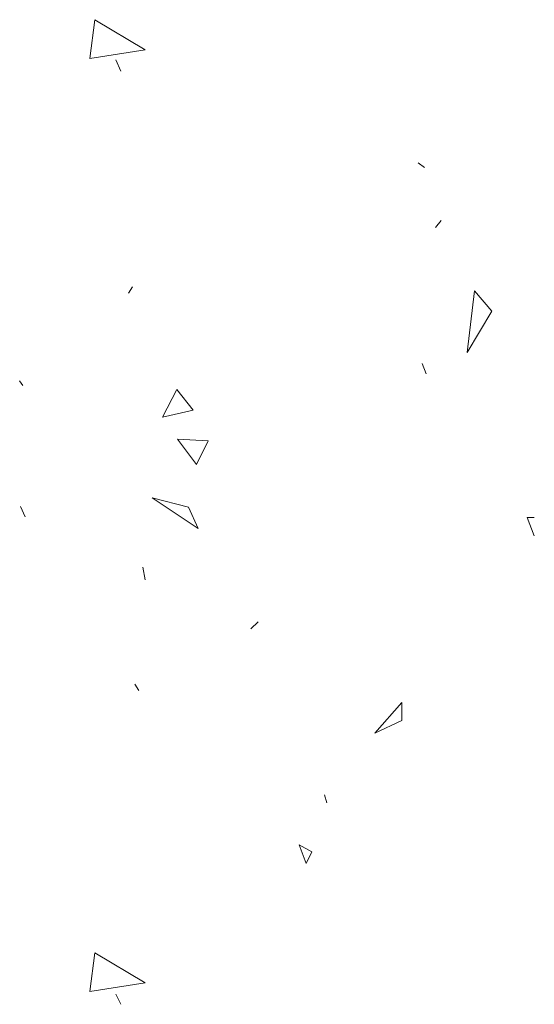
# Model space of a CAD drawing. Units: inches. Extents: x 22 to 191, y 60 to 203.
# Drawn here: x 170 to 184, y 60 to 87 of the extents above; entities that cross this region are included whole.
import ezdxf

# ---------------------------------------------------------------- set-up
doc = ezdxf.new("R2010")
doc.units = ezdxf.units.IN
doc.header["$MEASUREMENT"] = 0
doc.layers.add('Layer 1', color=7, linetype='Continuous')

msp = doc.modelspace()

# ---------------------------------------------------------------- linework, layer by layer
at = {"layer": 'Layer 1', "color": 9, "lineweight": 13, "true_color": 0xb9b9b9}
for points in [[(172.212, 86.685), (172.085, 85.647)], [(173.567, 85.88), (172.212, 86.685)], [(172.085, 85.647), (173.567, 85.88)], [(172.782, 85.605), (172.909, 85.309)], [(180.889, 82.853), (181.059, 82.726)], [(181.503, 81.308), (181.355, 81.118)], [(173.227, 79.53), (173.121, 79.361)], [(182.393, 79.424), (182.202, 77.773)], [(182.858, 78.874), (182.393, 79.424)], [(182.202, 77.773), (182.858, 78.874)], [(180.995, 77.477), (181.101, 77.202)], [(170.2, 77.011), (170.285, 76.884)], [(174.413, 76.778), (174.032, 76.038)], [(174.857, 76.228), (174.413, 76.778)], [(174.032, 76.038), (174.857, 76.228)], [(175.259, 75.402), (174.433, 75.445)], [(174.433, 75.445), (174.941, 74.767)], [(174.941, 74.767), (175.259, 75.402)], [(173.757, 73.879), (174.985, 73.053)], [(174.731, 73.625), (173.757, 73.879)], [(170.221, 73.646), (170.348, 73.37)], [(174.985, 73.053), (174.731, 73.625)], [(183.811, 73.349), (184.001, 72.863)], [(184.001, 73.349), (183.811, 73.349)], [(173.502, 72.016), (173.566, 71.677)], [(176.402, 70.365), (176.593, 70.555)], [(173.29, 68.883), (173.396, 68.714)], [(180.445, 68.397), (179.726, 67.571)], [(180.445, 67.91), (180.445, 68.396)], [(179.726, 67.571), (180.445, 67.91)], [(178.371, 65.92), (178.434, 65.708)], [(177.694, 64.586), (177.884, 64.078)], [(178.032, 64.396), (177.694, 64.586)], [(177.884, 64.078), (178.032, 64.396)], [(172.212, 61.687), (172.085, 60.65)], [(173.567, 60.882), (172.212, 61.687)], [(172.085, 60.65), (173.567, 60.882)], [(172.782, 60.586), (172.909, 60.311)]]:
    msp.add_lwpolyline(points, dxfattribs=at)

doc.saveas('drawing.dxf')
